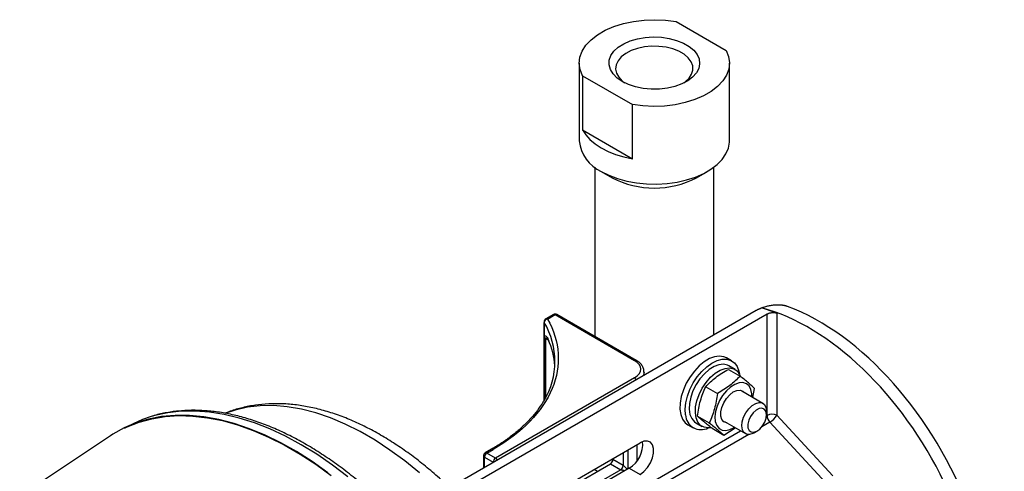
# Model space of a CAD drawing. Units: inches. Extents: x 0.63 to 7.74, y 0.76 to 9.7.
# Drawn here: x 5.99 to 7.74, y 8.9 to 9.7 of the extents above; entities that cross this region are included whole.
import ezdxf

# ---------------------------------------------------------------- set-up
doc = ezdxf.new("R2010")
doc.units = ezdxf.units.IN
doc.header["$MEASUREMENT"] = 0

msp = doc.modelspace()

# ---------------------------------------------------------------- linework, layer by layer
at = {"color": 7, "linetype": 'Continuous', "lineweight": 25}
for p, q in [((7.1593, 9.6973), (7.2484, 9.6459)), ((6.9864, 9.6234), (6.9864, 9.4851)), ((7.2542, 9.4851), (7.2542, 9.6234)), ((6.9922, 9.6009), (6.9922, 9.5044)), ((6.9922, 9.6009), (7.0813, 9.5494)), ((7.0813, 9.453), (7.0813, 9.5494)), ((6.9922, 9.5044), (7.0813, 9.453)), ((7.014, 9.4382), (7.014, 9.1368)), ((7.0256, 9.4305), (7.0451, 9.4192)), ((7.1955, 9.4192), (7.215, 9.4305)), ((7.2266, 9.1394), (7.2266, 9.4382)), ((7.3017, 9.1827), (6.7554, 8.8673)), ((7.3386, 9.1782), (7.3386, 8.9962)), ((7.3211, 9.1765), (6.7665, 8.8563)), ((6.9239, 9.1627), (6.9239, 9.0223)), ((6.9405, 9.1758), (6.9269, 9.1679)), ((6.9299, 9.1676), (6.9435, 9.1755)), ((6.9435, 9.1755), (7.0849, 9.0938)), ((7.0879, 9.0941), (6.9465, 9.1758)), ((7.3211, 8.9961), (7.3211, 9.1765)), ((6.9297, 9.1333), (6.9322, 9.1286)), ((7.2581, 9.0931), (7.249, 9.0984)), ((7.1021, 9.0675), (7.1021, 9.0734)), ((7.2522, 9.078), (7.273, 9.0659)), ((7.2641, 9.0779), (7.253, 9.0843)), ((7.0849, 9.0628), (6.8375, 8.9199)), ((7.2118, 9.0472), (7.2327, 9.0352)), ((7.3138, 9.0174), (7.2762, 9.0392)), ((7.2956, 9.028), (7.2988, 9.0442)), ((7.3203, 8.9971), (7.3203, 9.0032)), ((7.1973, 8.9948), (7.2182, 8.9828)), ((7.2451, 8.9853), (7.2827, 8.9636)), ((7.4259, 8.8762), (7.3263, 8.9839)), ((7.3386, 8.9962), (7.4383, 8.8885)), ((6.1913, 8.9811), (6.189, 8.9799)), ((7.1802, 8.9793), (7.1893, 8.974)), ((7.1944, 8.9828), (7.2055, 8.9764)), ((7.2231, 8.9731), (7.2439, 8.961)), ((7.2439, 8.961), (7.2644, 8.9742)), ((7.2983, 8.9651), (7.3036, 8.9682)), ((6.151, 8.9599), (5.9893, 8.8522)), ((6.8302, 8.9358), (6.8189, 8.9292)), ((6.8219, 8.9289), (6.8332, 8.9355)), ((6.8302, 8.9358), (6.8301, 8.9357)), ((6.9677, 8.8738), (7.0948, 8.9471)), ((6.8159, 8.924), (6.8159, 8.9033)), ((6.8177, 8.9216), (6.8332, 8.9126)), ((6.8375, 8.9199), (6.8219, 8.9289)), ((7.0466, 8.9175), (7.0466, 8.9193)), ((7.0648, 8.907), (7.0466, 8.9175)), ((6.9725, 8.8697), (7.0422, 8.9099)), ((7.0757, 8.902), (6.9843, 8.8492)), ((7.0422, 8.9099), (7.0604, 8.8994)), ((7.0757, 8.902), (7.0948, 8.891))]:
    msp.add_line(p, q, dxfattribs=at)
at = {"color": 8, "linetype": 'Continuous', "lineweight": 25}
for p, q in [((6.9242, 9.0228), (6.9242, 9.1616)), ((6.9247, 9.1347), (6.9247, 9.0236)), ((6.9312, 9.1303), (6.9261, 9.1333)), ((6.9261, 9.1333), (6.9261, 9.0263)), ((6.9318, 9.13), (6.9314, 9.1302)), ((7.3263, 8.9839), (7.312, 8.9756)), ((7.3202, 8.9956), (7.3211, 8.9961)), ((7.0069, 8.8147), (7.2738, 8.9687)), ((7.2886, 8.9621), (7.0133, 8.8032)), ((7.0736, 8.9008), (7.0736, 8.9349)), ((7.0892, 8.9439), (7.0892, 8.9145)), ((6.8177, 8.9033), (6.8177, 8.9216)), ((7.0648, 8.9299), (7.0648, 8.907)), ((6.8335, 8.9124), (6.8332, 8.9126)), ((6.8332, 8.9126), (6.8332, 8.9123)), ((7.0604, 8.8994), (6.9802, 8.8531)), ((7.0132, 8.9001), (7.0192, 8.8966))]:
    msp.add_line(p, q, dxfattribs=at)
at = {"color": 7, "linetype": 'Continuous', "lineweight": 25, "flags": 128}
for points in [[(6.9922, 9.6009), (6.988, 9.6117), (6.9864, 9.6228), (6.9877, 9.6339), (6.9917, 9.6448), (6.9984, 9.6552), (7.0075, 9.665), (7.0191, 9.6739), (7.0327, 9.6818), (7.0481, 9.6885), (7.0651, 9.6938), (7.0832, 9.6976), (7.102, 9.6999), (7.1213, 9.7006), (7.1405, 9.6998), (7.1593, 9.6973)], [(7.0632, 9.5904), (7.054, 9.5968), (7.0468, 9.6041), (7.042, 9.612), (7.0398, 9.6202), (7.0401, 9.6286), (7.043, 9.6368), (7.0484, 9.6445), (7.0561, 9.6516), (7.0658, 9.6578), (7.0774, 9.6628), (7.0902, 9.6666), (7.1041, 9.669), (7.1185, 9.6699), (7.1329, 9.6694), (7.147, 9.6673), (7.1601, 9.6639), (7.172, 9.6591), (7.1823, 9.6532), (7.1905, 9.6464), (7.1965, 9.6388), (7.2, 9.6307), (7.201, 9.6223), (7.1994, 9.614), (7.1952, 9.606), (7.1886, 9.5986), (7.1799, 9.5919), (7.1692, 9.5863), (7.1569, 9.5819), (7.1435, 9.5787), (7.1293, 9.5771), (7.1149, 9.5769), (7.1006, 9.5782), (7.0869, 9.5809), (7.0743, 9.5851), (7.0632, 9.5904)], [(7.1729, 9.588), (7.1755, 9.5899), (7.1823, 9.5963), (7.1868, 9.6034), (7.189, 9.6109), (7.1887, 9.6184), (7.1859, 9.6258), (7.1808, 9.6328), (7.1734, 9.639), (7.1642, 9.6444), (7.1533, 9.6486), (7.1413, 9.6516), (7.1285, 9.6532), (7.1154, 9.6534), (7.1025, 9.6521), (7.0902, 9.6495), (7.079, 9.6456), (7.0693, 9.6405), (7.0615, 9.6344), (7.0557, 9.6276), (7.0524, 9.6203), (7.0514, 9.6128), (7.053, 9.6053), (7.057, 9.5981), (7.0632, 9.5914), (7.0677, 9.588)], [(7.2484, 9.6459), (7.2526, 9.635), (7.2542, 9.6239), (7.2529, 9.6128), (7.2489, 9.6019), (7.2422, 9.5915), (7.233, 9.5817), (7.2215, 9.5728), (7.2079, 9.5649), (7.1924, 9.5583), (7.1755, 9.553), (7.1574, 9.5491), (7.1386, 9.5468), (7.1193, 9.5461), (7.1001, 9.547), (7.0813, 9.5494)], [(6.9922, 9.5044), (6.998, 9.4956), (7.0055, 9.4872), (7.0148, 9.4794), (7.0256, 9.4723), (7.0379, 9.466), (7.0514, 9.4607), (7.066, 9.4563), (7.0813, 9.453)], [(7.0256, 9.4305), (7.0394, 9.4236), (7.0547, 9.4178), (7.0712, 9.4132), (7.0886, 9.4101), (7.1066, 9.4083), (7.1249, 9.4079), (7.143, 9.409), (7.1608, 9.4115), (7.1778, 9.4153), (7.1937, 9.4205), (7.2083, 9.4269), (7.2212, 9.4343), (7.2322, 9.4428), (7.2412, 9.4519), (7.2479, 9.4618), (7.2522, 9.472), (7.2541, 9.4825), (7.2542, 9.4851)], [(7.249, 9.0984), (7.244, 9.1006), (7.2361, 9.1017), (7.2275, 9.1005), (7.2184, 9.0971), (7.2091, 9.0915), (7.2001, 9.0841), (7.1916, 9.0751), (7.1839, 9.0647), (7.1773, 9.0534), (7.172, 9.0416), (7.1683, 9.0297), (7.1663, 9.0181), (7.166, 9.0072), (7.1675, 8.9975), (7.1706, 8.9893), (7.1754, 8.9829), (7.1802, 8.9793)], [(7.1757, 8.9969), (7.1751, 9.0072), (7.1763, 9.0185), (7.1792, 9.0303), (7.1837, 9.0422), (7.1896, 9.0538), (7.1968, 9.0647), (7.2049, 9.0745), (7.2138, 9.0828), (7.2229, 9.0892), (7.2322, 9.0937), (7.2411, 9.096), (7.2494, 9.0961), (7.2567, 9.0939), (7.2629, 9.0895), (7.2677, 9.0831), (7.2708, 9.0749), (7.2718, 9.07)], [(7.253, 9.0843), (7.2507, 9.0854), (7.2435, 9.087), (7.2354, 9.0862), (7.2267, 9.083), (7.218, 9.0776), (7.2095, 9.0702), (7.2016, 9.0612), (7.1947, 9.0509), (7.1892, 9.0399), (7.1851, 9.0286), (7.1828, 9.0175), (7.1824, 9.0071), (7.1838, 8.9979), (7.1869, 8.9903), (7.1918, 8.9846), (7.1944, 8.9828)], [(7.2215, 8.9742), (7.2165, 8.9737), (7.2091, 8.9748), (7.2028, 8.9783), (7.198, 8.9839), (7.1948, 8.9915), (7.1934, 9.0007), (7.1939, 9.0111), (7.1962, 9.0222), (7.2002, 9.0335), (7.2058, 9.0446), (7.2126, 9.0548), (7.2205, 9.0639), (7.229, 9.0712), (7.2378, 9.0766), (7.2464, 9.0798), (7.2545, 9.0806), (7.2617, 9.0791), (7.2678, 9.0752), (7.2723, 9.0691), (7.274, 9.0653)], [(7.2943, 9.0287), (7.2942, 9.0347), (7.2925, 9.0424), (7.2892, 9.0484), (7.2843, 9.0525), (7.2783, 9.0544), (7.2713, 9.054), (7.2637, 9.0513), (7.2561, 9.0465)], [(7.2561, 9.0465), (7.2487, 9.0398), (7.242, 9.0317), (7.2363, 9.0224), (7.232, 9.0126), (7.2293, 9.0027), (7.2282, 8.9934), (7.229, 8.985), (7.2315, 8.9781), (7.2357, 8.973), (7.2412, 8.97), (7.2477, 8.9692), (7.2551, 8.9708), (7.2627, 8.9745), (7.2632, 8.9749)], [(7.2495, 8.9828), (7.2494, 8.9828), (7.2444, 8.9847), (7.2409, 8.9888), (7.239, 8.9948), (7.2388, 9.0022), (7.2406, 9.0104), (7.244, 9.0186), (7.2487, 9.0264), (7.2546, 9.0329), (7.2609, 9.0378), (7.2673, 9.0405), (7.2732, 9.041), (7.2781, 9.039), (7.2806, 9.0366)], [(7.2983, 8.9651), (7.2957, 8.9638), (7.2897, 8.9622), (7.2843, 8.9628), (7.2801, 8.9657), (7.2774, 8.9706), (7.2763, 8.9772), (7.277, 8.9848), (7.2795, 8.9928), (7.2835, 9.0007), (7.2887, 9.0078)], [(7.2963, 9.0006), (7.2918, 8.9943), (7.2886, 8.9873), (7.287, 8.9803), (7.2872, 8.9741), (7.2892, 8.9693), (7.2928, 8.9665), (7.2975, 8.966), (7.3029, 8.9678), (7.3083, 8.9717), (7.3133, 8.9773), (7.3172, 8.9841), (7.3196, 8.9912), (7.3203, 8.9979), (7.3192, 9.0034), (7.3163, 9.0073), (7.3121, 9.009), (7.307, 9.0083), (7.3015, 9.0054), (7.2963, 9.0006)], [(7.2887, 9.0078), (7.2946, 9.0134), (7.3009, 9.0172), (7.3069, 9.0188), (7.3123, 9.0182), (7.3165, 9.0153), (7.3192, 9.0104), (7.3203, 9.0038), (7.3203, 9.0032)], [(6.5386, 8.8939), (6.5107, 8.9137), (6.4827, 8.9315), (6.4546, 8.9472), (6.4266, 8.9609), (6.3988, 8.9723), (6.3713, 8.9816), (6.3443, 8.9887), (6.3177, 8.9934), (6.2918, 8.9959), (6.2666, 8.9961), (6.2423, 8.9939), (6.2189, 8.9895), (6.1966, 8.9828), (6.1753, 8.9739), (6.1553, 8.9627), (6.151, 8.9599)], [(6.176, 8.9735), (6.1808, 8.9757), (6.2022, 8.9841), (6.2248, 8.9902), (6.2483, 8.9941), (6.2728, 8.9957), (6.298, 8.9949), (6.324, 8.9919), (6.3506, 8.9867), (6.3777, 8.9791), (6.4052, 8.9694), (6.4329, 8.9574), (6.4609, 8.9434), (6.4889, 8.9272), (6.5168, 8.909), (6.5446, 8.8889)], [(6.2237, 8.9939), (6.2083, 8.9886), (6.1913, 8.9811)], [(7.0948, 8.891), (7.1016, 8.8961), (7.1079, 8.9031), (7.1132, 8.9113), (7.1169, 8.9202), (7.1188, 8.929), (7.1188, 8.937), (7.1169, 8.9435), (7.1132, 8.9481), (7.1079, 8.9503), (7.1016, 8.95), (7.0948, 8.9471)]]:
    msp.add_lwpolyline(points, dxfattribs=at)
at = {"color": 8, "linetype": 'Continuous', "lineweight": 25, "flags": 128}
for points in [[(7.1021, 9.0729), (7.1012, 9.0685), (7.1004, 9.0665)], [(6.5743, 8.8867), (6.5468, 8.9077), (6.519, 8.9268), (6.4911, 8.9439), (6.4632, 8.959), (6.4354, 8.972), (6.4078, 8.9828), (6.3806, 8.9914), (6.3538, 8.9978), (6.3276, 9.002), (6.302, 9.0038), (6.2772, 9.0034), (6.2532, 9.0007), (6.2302, 8.9958), (6.2237, 8.9939)], [(6.7016, 8.8938), (6.6756, 8.915), (6.6492, 8.9344), (6.6226, 8.9518), (6.596, 8.9671), (6.5694, 8.9804), (6.543, 8.9915), (6.517, 9.0004), (6.4913, 9.007), (6.4662, 9.0114), (6.4417, 9.0134), (6.418, 9.0131), (6.3951, 9.0105), (6.3733, 9.0056), (6.3569, 9.0002)], [(6.8159, 8.9033), (6.816, 8.9026), (6.8161, 8.9024)]]:
    msp.add_lwpolyline(points, dxfattribs=at)
at = {"color": 7, "linetype": 'Continuous', "lineweight": 25}
for centre, radius, start, end in [((7.0533, 9.4917), 0.0672, 185.6245, 245.6956), ((7.1203, 9.5627), 0.1619, 242.3411, 297.6643), ((6.8056, 9.0922), 0.1375, 329.4123, 30.3473), ((6.9309, 9.161), 0.00672, 98.3501, 174.2019), ((6.9279, 9.1366), 0.00383, 211.2148, 241.9052), ((6.8052, 9.0749), 0.138, 3.7997, 23.9597), ((7.2036, 8.9986), 0.0279, 183.4365, 296.8517), ((7.33, 8.979), 0.0193, 63.2338, 117.3435), ((7.3405, 8.997), 0.0194, 182.7986, 222.7725), ((7.3067, 9.0159), 0.0375, 301.4097, 328.3368), ((7.0496, 8.9448), 0.0501, 301.3414, 5.1793), ((6.8269, 8.9212), 0.00922, 122.6055, 177.3945), ((6.8424, 8.9122), 0.00922, 122.6055, 177.3945), ((7.0371, 8.918), 0.00953, 302.6055, 357.3945), ((7.0553, 8.9074), 0.00953, 302.6055, 357.3945)]:
    msp.add_arc(centre, radius, start, end, dxfattribs=at)
at = {"color": 8, "linetype": 'Continuous', "lineweight": 25}
for centre, radius, start, end in [((6.926, 9.1627), 0.00215, 180.3333, 210.2687), ((6.9281, 9.1652), 0.00296, 53.7016, 115.0202), ((6.9418, 9.173), 0.00302, 54.3824, 114.3071), ((6.9453, 9.173), 0.00302, 65.6929, 125.6176), ((6.9352, 9.1309), 0.00383, 179.7158, 226.3572), ((7.0867, 9.0914), 0.00304, 67.1307, 125.4912), ((7.0802, 9.0553), 0.00883, 27.275, 57.8169), ((6.8315, 8.933), 0.00302, 54.3824, 114.3071), ((6.8189, 8.9243), 0.00302, 185.6948, 245.6253), ((6.8201, 8.9265), 0.00296, 53.7016, 115.0202), ((6.8327, 8.9124), 0.00896, 27.4992, 57.5927)]:
    msp.add_arc(centre, radius, start, end, dxfattribs=at)
at = {"color": 7, "linetype": 'Continuous', "lineweight": 25}
for centre, major_axis, start_param, end_param in [((7.39, 8.806), (-0.2195, 0.3671), 2.179459, 5.745927), ((7.3859, 8.7883), (-0.231, 0.3862), 5.635396, 5.719878), ((7.4091, 8.817), (-0.2195, 0.3671), 3.132556, 5.656564)]:
    msp.add_ellipse(centre, major_axis=major_axis, ratio=0.587369, start_param=start_param, end_param=end_param, dxfattribs=at)
for points, knots in [([(7.3118, 9.1873), (7.3113, 9.1871), (7.3102, 9.1867), (7.3087, 9.1861), (7.3072, 9.1855), (7.3057, 9.1848), (7.3043, 9.1841), (7.303, 9.1834), (7.3021, 9.1829), (7.3017, 9.1827)], [0, 0, 0, 0, 0.1438435, 0.2868536, 0.4293307, 0.5715789, 0.7139036, 0.8566098, 1, 1, 1, 1]), ([(7.3578, 9.19), (7.3573, 9.1901), (7.3565, 9.1904), (7.3551, 9.1908), (7.3537, 9.1912), (7.3523, 9.1915), (7.3508, 9.1918), (7.3493, 9.192), (7.3478, 9.1922), (7.3462, 9.1924), (7.3446, 9.1925), (7.3429, 9.1926), (7.3412, 9.1926), (7.3395, 9.1926), (7.3377, 9.1925), (7.3353, 9.1924), (7.3323, 9.1921), (7.3287, 9.1917), (7.3252, 9.1911), (7.3217, 9.1904), (7.3183, 9.1895), (7.315, 9.1885), (7.3129, 9.1877), (7.3118, 9.1874)], [0, 0, 0, 0, 0.036016, 0.071716, 0.107166, 0.142437, 0.177597, 0.212716, 0.247866, 0.283117, 0.318539, 0.354201, 0.39017, 0.426512, 0.463291, 0.500569, 0.574985, 0.647438, 0.718466, 0.788642, 0.858558, 0.928814, 1, 1, 1, 1]), ([(7.3211, 9.1765), (7.3213, 9.1766), (7.3217, 9.1768), (7.3223, 9.1771), (7.3231, 9.1774), (7.324, 9.1778), (7.3255, 9.1783), (7.3275, 9.1788), (7.3299, 9.1791), (7.3323, 9.1792), (7.3344, 9.1791), (7.3361, 9.1789), (7.3374, 9.1786), (7.3382, 9.1783), (7.3386, 9.1782)], [0, 0, 0, 0, 0.04149, 0.08311, 0.125042, 0.187589, 0.249882, 0.374763, 0.499596, 0.624427, 0.749344, 0.833188, 0.916279, 1, 1, 1, 1]), ([(6.9299, 9.1676), (6.9524, 9.1275), (6.9553, 9.0846), (6.9212, 9.0027), (6.8848, 8.9653), (6.8332, 8.9355)], [0, 0, 0, 0, 0.5, 0.5, 1, 1, 1, 1]), ([(6.9269, 9.1679), (6.9263, 9.1675), (6.9251, 9.1666), (6.9241, 9.1647), (6.924, 9.1634), (6.9239, 9.1627)], [0, 0, 0, 0, 0.342164, 0.68396, 1, 1, 1, 1]), ([(6.9465, 9.1758), (6.9464, 9.1758), (6.9459, 9.1762), (6.9446, 9.1766), (6.9426, 9.1766), (6.9411, 9.1763), (6.9406, 9.1758), (6.9405, 9.1758)], [0, 0, 0, 0, 0.0403189, 0.325391, 0.6405209, 0.9818887, 1, 1, 1, 1]), ([(6.9247, 9.1347), (6.9247, 9.1368), (6.9252, 9.1375), (6.9263, 9.1379), (6.927, 9.1375), (6.9289, 9.1358), (6.9302, 9.1337), (6.9314, 9.1309)], [0, 0, 0, 0, 0.25, 0.25, 0.5, 0.5, 1, 1, 1, 1]), ([(7.1019, 9.0728), (7.1019, 9.0746), (7.1018, 9.0784), (7.0993, 9.0839), (7.0952, 9.0889), (7.0912, 9.0923), (7.0885, 9.0937), (7.0878, 9.0941)], [0, 0, 0, 0, 0.20577, 0.449712, 0.694817, 0.929748, 1, 1, 1, 1]), ([(7.2118, 9.0472), (7.2146, 9.0502), (7.2174, 9.053), (7.2235, 9.0585), (7.2298, 9.0639), (7.2369, 9.0688), (7.2443, 9.0735), (7.2482, 9.0758), (7.2522, 9.078)], [0, 0, 0, 0, 0.25, 0.25, 0.5, 0.75, 0.75, 1, 1, 1, 1]), ([(7.273, 9.0659), (7.2703, 9.063), (7.2674, 9.0602), (7.2614, 9.0546), (7.255, 9.0493), (7.2479, 9.0444), (7.2405, 9.0397), (7.2367, 9.0374), (7.2327, 9.0352)], [0, 0, 0, 0, 0.25, 0.25, 0.5, 0.75, 0.75, 1, 1, 1, 1]), ([(7.2988, 9.0442), (7.2972, 9.0457), (7.2956, 9.0472), (7.292, 9.0504), (7.2881, 9.0538), (7.2834, 9.0577), (7.2784, 9.0617), (7.2758, 9.0638), (7.273, 9.0659)], [0, 0, 0, 0, 0.25, 0.25, 0.5, 0.75, 0.75, 1, 1, 1, 1]), ([(7.1973, 8.9948), (7.1979, 8.9995), (7.1986, 9.0042), (7.2003, 9.0133), (7.2024, 9.0223), (7.2052, 9.0308), (7.2083, 9.0391), (7.21, 9.0432), (7.2118, 9.0472)], [0, 0, 0, 0, 0.25, 0.25, 0.5, 0.75, 0.75, 1, 1, 1, 1]), ([(6.9235, 9.0228), (6.9229, 9.0218), (6.9197, 9.0157), (6.9121, 9.005), (6.9005, 8.9908), (6.8871, 8.9771), (6.8721, 8.964), (6.8554, 8.9516), (6.8414, 8.9422), (6.8324, 8.9372), (6.8301, 8.9358)], [0, 0, 0, 0, 0.032647, 0.185646, 0.338086, 0.490117, 0.641862, 0.793404, 0.944788, 1, 1, 1, 1]), ([(7.2327, 9.0352), (7.2321, 9.0305), (7.2314, 9.0258), (7.2297, 9.0167), (7.2276, 9.0077), (7.2248, 8.9992), (7.2217, 8.9908), (7.22, 8.9868), (7.2182, 8.9828)], [0, 0, 0, 0, 0.25, 0.25, 0.5, 0.75, 0.75, 1, 1, 1, 1]), ([(6.9359, 8.2109), (6.9359, 8.2112), (6.9357, 8.2219), (6.934, 8.2437), (6.9305, 8.2761), (6.9252, 8.3092), (6.9184, 8.3427), (6.9101, 8.3766), (6.9003, 8.4106), (6.889, 8.4447), (6.8763, 8.4787), (6.8623, 8.5126), (6.8469, 8.5463), (6.8303, 8.5795), (6.8124, 8.6122), (6.7935, 8.6443), (6.7734, 8.6756), (6.7524, 8.7061), (6.7304, 8.7356), (6.7075, 8.7641), (6.6839, 8.7913), (6.6596, 8.8174), (6.6347, 8.842), (6.6093, 8.8653), (6.5834, 8.887), (6.5572, 8.907), (6.5307, 8.9254), (6.504, 8.9421), (6.4772, 8.9569), (6.4505, 8.9699), (6.4239, 8.9809), (6.3974, 8.9899), (6.3713, 8.9969), (6.3455, 9.0019), (6.3203, 9.0047), (6.2957, 9.0055), (6.2717, 9.0042), (6.2487, 9.0006), (6.2333, 8.9973), (6.2259, 8.9947), (6.2255, 8.9945)], [0, 0, 0, 0, 0.000862, 0.028651, 0.056431, 0.084202, 0.111961, 0.13971, 0.167447, 0.195175, 0.222894, 0.250606, 0.278313, 0.306016, 0.333716, 0.361416, 0.389117, 0.41682, 0.444527, 0.472239, 0.49996, 0.527689, 0.555428, 0.58318, 0.610945, 0.638724, 0.666518, 0.694325, 0.722145, 0.749972, 0.777802, 0.805621, 0.833418, 0.861174, 0.888868, 0.916479, 0.943984, 0.971367, 0.998624, 1, 1, 1, 1]), ([(6.9347, 8.0552), (6.9347, 8.0553), (6.9403, 8.0604), (6.9501, 8.0722), (6.9639, 8.0907), (6.9761, 8.111), (6.9869, 8.1329), (6.9961, 8.1563), (7.0038, 8.1812), (7.0098, 8.2074), (7.0141, 8.2348), (7.0167, 8.2633), (7.0177, 8.2928), (7.0169, 8.3231), (7.0145, 8.3541), (7.0104, 8.3856), (7.0047, 8.4176), (6.9974, 8.4498), (6.9886, 8.4822), (6.9782, 8.5146), (6.9665, 8.547), (6.9533, 8.5792), (6.9388, 8.6111), (6.923, 8.6425), (6.906, 8.6734), (6.8878, 8.7036), (6.8685, 8.7331), (6.8482, 8.7616), (6.827, 8.7892), (6.8049, 8.8156), (6.782, 8.8409), (6.7584, 8.8648), (6.7342, 8.8873), (6.7094, 8.9083), (6.6842, 8.9277), (6.6585, 8.9454), (6.6326, 8.9614), (6.6065, 8.9755), (6.5802, 8.9877), (6.5539, 8.9979), (6.5278, 9.006), (6.5019, 9.0119), (6.4764, 9.0157), (6.4514, 9.0172), (6.427, 9.0166), (6.4035, 9.0138), (6.3809, 9.0086), (6.3649, 9.0039), (6.3568, 9.0002), (6.3555, 8.9996)], [0, 0, 0, 0, 0.000258, 0.021057, 0.042032, 0.063229, 0.084674, 0.106367, 0.128287, 0.150396, 0.17265, 0.195003, 0.217415, 0.239853, 0.26229, 0.28471, 0.307105, 0.329473, 0.351813, 0.374127, 0.396417, 0.418688, 0.440943, 0.463188, 0.485428, 0.507667, 0.529909, 0.552159, 0.574422, 0.596702, 0.619006, 0.641336, 0.663699, 0.686097, 0.708532, 0.731006, 0.753515, 0.776053, 0.798606, 0.821144, 0.843635, 0.866035, 0.888294, 0.910359, 0.932186, 0.953746, 0.975036, 0.99608, 1, 1, 1, 1]), ([(7.2231, 8.9731), (7.2203, 8.9753), (7.2176, 8.9774), (7.2127, 8.9814), (7.208, 8.9852), (7.2041, 8.9886), (7.2005, 8.9918), (7.1988, 8.9933), (7.1973, 8.9948)], [0, 0, 0, 0, 0.25, 0.25, 0.5, 0.75, 0.75, 1, 1, 1, 1]), ([(7.2182, 8.9828), (7.2209, 8.9806), (7.2236, 8.9785), (7.2286, 8.9745), (7.2332, 8.9706), (7.2371, 8.9672), (7.2407, 8.964), (7.2424, 8.9625), (7.2439, 8.961)], [0, 0, 0, 0, 0.25, 0.25, 0.5, 0.75, 0.75, 1, 1, 1, 1]), ([(6.8189, 8.9292), (6.8183, 8.9288), (6.8172, 8.928), (6.8161, 8.9261), (6.816, 8.9247), (6.8159, 8.924)], [0, 0, 0, 0, 0.342255, 0.684141, 1, 1, 1, 1]), ([(6.8159, 8.9033), (6.8159, 8.9033), (6.8158, 8.903), (6.8159, 8.9026), (6.816, 8.9023)], [0, 0, 0, 0, 0.07822, 1, 1, 1, 1]), ([(7.0677, 8.8974), (7.0672, 8.8975), (7.0661, 8.8976), (7.0644, 8.898), (7.0628, 8.8984), (7.0616, 8.8988), (7.0609, 8.8992), (7.0606, 8.8993), (7.0604, 8.8994)], [0, 0, 0, 0, 0.23531, 0.488002, 0.692221, 0.855664, 0.929255, 1, 1, 1, 1]), ([(7.0648, 8.907), (7.065, 8.9069), (7.0653, 8.9067), (7.0659, 8.9063), (7.0668, 8.9055), (7.068, 8.9043), (7.0698, 8.9024), (7.0711, 8.9008), (7.0717, 8.8998), (7.0717, 8.8997)], [0, 0, 0, 0, 0.051167, 0.104394, 0.222621, 0.370318, 0.553112, 0.984256, 1, 1, 1, 1])]:
    msp.add_open_spline(points, degree=3, knots=knots, dxfattribs=at)
at = {"color": 8, "linetype": 'Continuous', "lineweight": 25}
msp.add_open_spline([(6.9261, 9.1333), (6.9261, 9.1334), (6.9262, 9.1337), (6.9265, 9.1342), (6.9276, 9.1344), (6.9289, 9.1335), (6.9299, 9.1328)], degree=3, knots=[0, 0, 0, 0, 0.064914, 0.139054, 0.335177, 1, 1, 1, 1], dxfattribs=at)
at = {"color": 7, "linetype": 'Continuous', "lineweight": 25}
msp.add_open_spline([(7.0849, 9.0628), (7.0998, 9.0714), (7.0998, 9.0853), (7.0849, 9.0938)], degree=3, dxfattribs=at)

doc.saveas('drawing.dxf')
